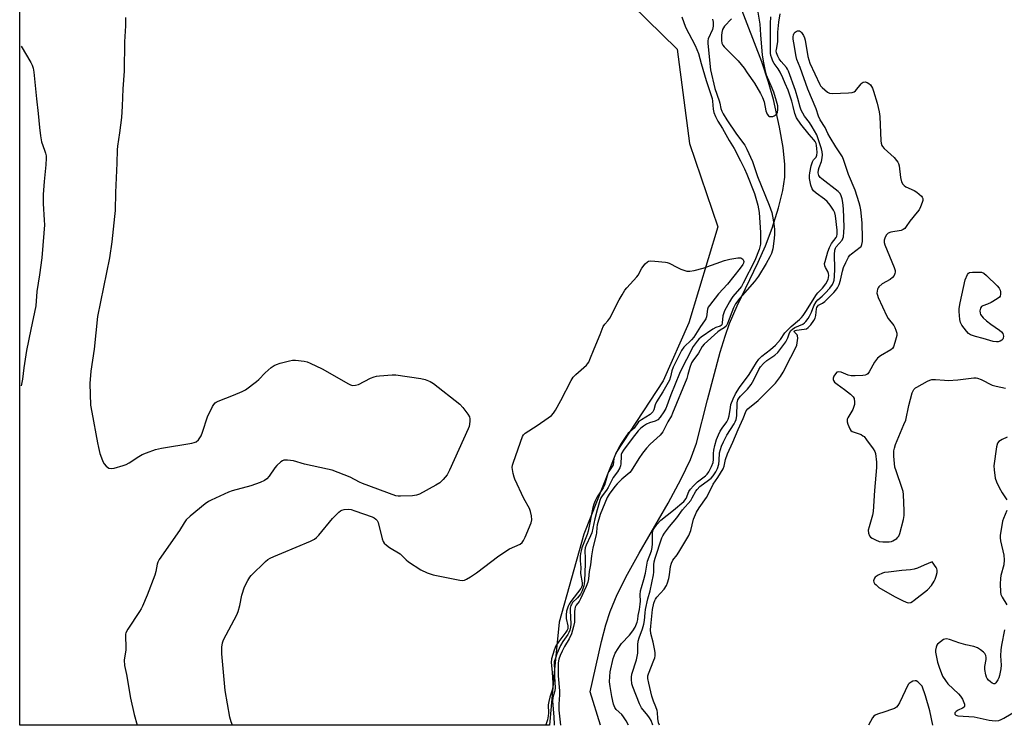
# Model space of a CAD drawing. Units: inches. Extents: x 1159771 to 1165771, y 545460 to 549460.
# Drawn here: x 1159771 to 1160141, y 545460 to 545725 of the extents above; entities that cross this region are included whole.
import ezdxf

# ---------------------------------------------------------------- set-up
doc = ezdxf.new("R2010")
doc.units = ezdxf.units.IN
doc.header["$MEASUREMENT"] = 0
for name, color, linetype in [('HYDRO-Single Line Stream', 4, 'Continuous'), ('NTRL-Pasture Land', 2, 'Continuous'), ('Undefined', 1, 'Continuous')]:
    doc.layers.add(name, color=color, linetype=linetype)

msp = doc.modelspace()

# ---------------------------------------------------------------- linework, layer by layer
at = {"layer": 'HYDRO-Single Line Stream'}
msp.add_lwpolyline([(1159989.33, 545460.26), (1159985.53, 545472.86), (1159989.76, 545491.65), (1159991.43, 545497.93), (1159992.99, 545502.95), (1159995.62, 545509.36), (1159999.47, 545517), (1160003.84, 545524.82), (1160014.75, 545543.58), (1160019.69, 545552.64), (1160023.15, 545559.96), (1160025.42, 545566.09), (1160029.47, 545582.29), (1160034.3, 545600.24), (1160036.13, 545606.24), (1160037.77, 545610.95), (1160040.62, 545617.58), (1160048.53, 545633.99), (1160051.28, 545640.09), (1160053.77, 545646.76), (1160056.13, 545654.3), (1160057.74, 545660.8), (1160058.55, 545665.88), (1160058.57, 545670.54), (1160057.88, 545676.94), (1160056.5, 545684.64), (1160054.23, 545694.94), (1160052.45, 545701.48), (1160049.88, 545709.11), (1160038.22, 545739.41)], dxfattribs=at)
at = {"layer": 'NTRL-Pasture Land'}
msp.add_lwpolyline([(1160008.3, 545882.02), (1160017, 545863.74), (1160022.08, 545843.59), (1160013.21, 545806.21), (1159994.9, 545767.59), (1159995.39, 545736.29), (1160018.18, 545713.9), (1160022.77, 545678.52), (1160033.4, 545647.16), (1160022.58, 545611.26), (1160012.93, 545589.45), (1159995.2, 545562.59), (1159983.07, 545531.93), (1159973.93, 545498.95), (1159971.88, 545478.63), (1159970.21, 545460.27), (1159771.49, 545460.29), (1159771.53, 546307.29)], dxfattribs=at)
at = {"layer": 'Undefined'}
for points, elevation in [([(1160019.85, 545726), (1160021.26, 545722.16), (1160024.89, 545715.29), (1160026.18, 545712.22), (1160027.12, 545708.54), (1160028.99, 545702.06), (1160031.22, 545695.36), (1160031.42, 545694.31), (1160031.61, 545691.37), (1160031.94, 545690.13), (1160032.57, 545688.6), (1160033.46, 545686.84), (1160035.17, 545684.08), (1160037.7, 545679.6), (1160039.54, 545676.66), (1160041.85, 545671.92), (1160043.44, 545669), (1160044.33, 545666.97), (1160047.14, 545659.72), (1160048.37, 545655.32), (1160048.96, 545652.57), (1160049.47, 545645.1), (1160049.46, 545642.19), (1160049.37, 545640.75), (1160048.85, 545638.68), (1160047.26, 545634.65), (1160042.96, 545626.15), (1160042.22, 545624.86), (1160041.58, 545623.94), (1160039.09, 545621.1), (1160038.49, 545620.31), (1160037.76, 545619.09), (1160035.96, 545615.66), (1160035.49, 545614.58), (1160035.29, 545613.84), (1160035.07, 545611.17), (1160034.87, 545610.48), (1160034.62, 545610.18), (1160034.3, 545609.99), (1160032.68, 545609.4), (1160031.49, 545608.78), (1160027.16, 545605.8), (1160026.32, 545605.08), (1160025.6, 545604.31), (1160024.12, 545602.31), (1160023.59, 545601.42), (1160022.1, 545598.33), (1160021.1, 545596.54), (1160018.97, 545592.17), (1160015.83, 545584.23), (1160014.31, 545580.1), (1160013.85, 545579.07), (1160013.14, 545577.82), (1160011.81, 545575.84), (1160010.84, 545574.83), (1160009.89, 545574.31), (1160007.76, 545573.65), (1160006.65, 545573.19), (1160005.46, 545572.47), (1160004.46, 545571.67), (1160003.57, 545570.69), (1160001.3, 545567.88), (1159997.96, 545563.43), (1159997.37, 545562.48), (1159997.15, 545561.85), (1159997.08, 545561.19), (1159997.02, 545558.29), (1159996.9, 545557.55), (1159996.63, 545556.85), (1159995.75, 545555.37), (1159994.12, 545553.17), (1159992.3, 545549.41), (1159991.69, 545548.5), (1159989.96, 545546.29), (1159989.56, 545545.56), (1159989.14, 545544.53), (1159988.1, 545541.09), (1159987.22, 545537.72), (1159986.14, 545532.47), (1159985.69, 545531.37), (1159984, 545527.88), (1159983.64, 545526.8), (1159983.54, 545525.7), (1159983.69, 545522.94), (1159983.68, 545520.87), (1159983.42, 545514.5), (1159983.31, 545513.37), (1159983.12, 545512.55), (1159982.45, 545510.7), (1159981.82, 545509.44), (1159980.76, 545508.09), (1159978.94, 545506.27), (1159978.49, 545505.6), (1159978.28, 545505.14), (1159978.02, 545504.16), (1159977.98, 545503.31), (1159978.25, 545498.2), (1159978.12, 545497.03), (1159977.85, 545495.88), (1159977.53, 545495.06), (1159977.1, 545494.3), (1159975.21, 545491.64), (1159974.4, 545490.19), (1159973.03, 545487.07), (1159972.45, 545485.48), (1159972.06, 545484.11), (1159971.94, 545483.02), (1159972.12, 545481.1), (1159972.18, 545478.57), (1159972.42, 545474.28), (1159972.22, 545473.14), (1159971.47, 545470.72), (1159971.33, 545469.35), (1159971.88, 545463.46), (1159972.01, 545460.61), (1159971.97, 545460.27)], 234), ([(1160009.03, 545460.27), (1160008.34, 545462.01), (1160007.81, 545463.02), (1160007.2, 545463.93), (1160004.79, 545466.85), (1160004.01, 545468.36), (1160001.49, 545474.73), (1160001.19, 545475.85), (1160000.98, 545477.51), (1160000.98, 545478.34), (1160001.2, 545479.44), (1160002.9, 545484.76), (1160003.2, 545486.03), (1160003.34, 545487.34), (1160003.38, 545490.38), (1160003.56, 545491.77), (1160003.94, 545493.03), (1160005.19, 545496.47), (1160005.67, 545498.17), (1160005.93, 545499.62), (1160006.1, 545502.41), (1160006.31, 545503.73), (1160007.16, 545507.74), (1160007.96, 545510.65), (1160009.32, 545516.65), (1160009.45, 545517.74), (1160009.34, 545520.41), (1160009.46, 545521.6), (1160009.83, 545522.91), (1160012.41, 545530.54), (1160012.78, 545531.33), (1160013.36, 545532.32), (1160015.29, 545534.87), (1160018, 545538.12), (1160020.17, 545541.06), (1160023.22, 545544.56), (1160023.83, 545545.53), (1160025.17, 545548.09), (1160025.62, 545548.76), (1160026.67, 545549.8), (1160029.96, 545552.26), (1160030.86, 545553), (1160031.64, 545553.85), (1160032.61, 545555.32), (1160033.22, 545556.62), (1160033.74, 545558.26), (1160033.91, 545559.61), (1160034.08, 545562.4), (1160034.37, 545563.72), (1160034.78, 545565.01), (1160035.48, 545566.58), (1160036.79, 545569.09), (1160039.53, 545573.37), (1160039.93, 545574.12), (1160040.24, 545574.92), (1160040.48, 545576.33), (1160040.69, 545581.21), (1160040.96, 545582.28), (1160041.36, 545583.04), (1160041.89, 545583.7), (1160044.49, 545586.38), (1160045.95, 545588.14), (1160046.93, 545589.8), (1160048.75, 545593.71), (1160049.43, 545594.74), (1160050.56, 545595.98), (1160051.79, 545597.12), (1160054.8, 545599.03), (1160055.96, 545600.1), (1160058.21, 545603.09), (1160058.92, 545604.14), (1160059.63, 545605.62), (1160060.26, 545607.52), (1160060.81, 545608.31), (1160061.39, 545608.83), (1160062.27, 545609.41), (1160065.25, 545610.71), (1160065.87, 545611.15), (1160066.44, 545611.72), (1160067.26, 545612.79), (1160067.82, 545613.74), (1160068.53, 545615.25), (1160069.44, 545617.65), (1160070.23, 545619.08), (1160070.94, 545619.89), (1160072.54, 545621.16), (1160073.72, 545622.33), (1160075.4, 545624.23), (1160076.39, 545625.64), (1160076.76, 545626.41), (1160077.03, 545627.21), (1160077.22, 545628.6), (1160077.28, 545631.45), (1160077.18, 545636.85), (1160077.3, 545638.45), (1160077.55, 545639.2), (1160077.84, 545639.68), (1160080, 545642.19), (1160080.33, 545642.79), (1160080.54, 545643.51), (1160080.73, 545645.18), (1160080.78, 545647.15), (1160080.5, 545653.95), (1160080.27, 545656.3), (1160080.01, 545657.72), (1160079.72, 545658.82), (1160079.26, 545659.72), (1160078.5, 545660.53), (1160072.45, 545665.2), (1160071.81, 545665.77), (1160071.33, 545666.43), (1160071.15, 545666.92), (1160071.08, 545667.49), (1160071.16, 545668.65), (1160071.39, 545669.46), (1160072.28, 545671.68), (1160072.56, 545673.11), (1160072.65, 545674.27), (1160072.52, 545675.4), (1160072.28, 545676.46), (1160071.09, 545680.25), (1160070.48, 545681.75), (1160068.8, 545684.68), (1160067.73, 545686.31), (1160065.91, 545688.78), (1160064.67, 545690.93), (1160064.25, 545692.07), (1160063.44, 545695.33), (1160062.53, 545698.37), (1160059.94, 545705.62), (1160059.59, 545706.36), (1160059.18, 545707), (1160057.22, 545709.18), (1160056.43, 545710.23), (1160055.91, 545711.19), (1160055.44, 545712.52), (1160055.33, 545713.2), (1160055.35, 545713.78), (1160055.86, 545716.65), (1160055.88, 545720.25), (1160056.29, 545724.03), (1160056.77, 545727.16)], 234), ([(1160038.52, 545725.25), (1160035.92, 545722.53), (1160035.48, 545721.87), (1160035.16, 545721.18), (1160034.88, 545720.1), (1160034.78, 545719.01), (1160034.8, 545717.09), (1160034.96, 545716.05), (1160035.26, 545715.38), (1160035.81, 545714.7), (1160039.57, 545710.98), (1160041, 545709.43), (1160043.24, 545706.69), (1160044.45, 545705.02), (1160047.11, 545701.1), (1160049.35, 545697.22), (1160050.13, 545695.73), (1160050.75, 545694.16), (1160051.39, 545690.73), (1160051.92, 545689.46), (1160052.39, 545688.87), (1160052.79, 545688.65), (1160053.26, 545688.58), (1160054.02, 545688.66), (1160054.51, 545688.83), (1160054.95, 545689.1), (1160055.51, 545689.65), (1160055.77, 545690.09), (1160055.94, 545691.17), (1160055.85, 545692.61), (1160055.47, 545694.33), (1160054.38, 545697.67), (1160053.45, 545700.11), (1160051.67, 545704.05), (1160051.1, 545706.18), (1160050.72, 545708.68), (1160050.11, 545711.66), (1160049.51, 545719.21), (1160049.28, 545723.22), (1160048.49, 545727.78)], 230), ([(1159772.1, 545715.01), (1159775.7, 545708.88), (1159776.18, 545707.81), (1159776.53, 545706.68), (1159776.75, 545705.25), (1159777.74, 545695.25), (1159778.47, 545689.76), (1159778.87, 545684.44), (1159779.27, 545681.32), (1159779.71, 545679.1), (1159780.85, 545675.97), (1159781.16, 545674.91), (1159781.36, 545673.83), (1159781.41, 545672.99), (1159781.3, 545670.42), (1159780.65, 545664.26), (1159780.31, 545659.38), (1159780.32, 545655.97), (1159780.71, 545649.75), (1159780.74, 545648), (1159780.59, 545644.85), (1159779.76, 545635.54), (1159778.92, 545629.23), (1159777.98, 545622.95), (1159777.57, 545617.54), (1159775.65, 545608.77), (1159774.03, 545600.87), (1159773.05, 545594.36), (1159772.58, 545590.08), (1159772.09, 545587.58)], 238)]:
    msp.add_lwpolyline(points, dxfattribs=dict(at, elevation=elevation))
at = {"layer": 'Undefined', "elevation": 236}
for points in [[(1160137.99, 545604.04), (1160136.69, 545604.23), (1160132.99, 545605.37), (1160130.05, 545606.04), (1160128.16, 545606.73), (1160127.47, 545607.19), (1160126.69, 545608.03), (1160124.96, 545610.36), (1160124.42, 545611.35), (1160124.16, 545612.48), (1160123.93, 545615.45), (1160123.98, 545616.59), (1160124.33, 545618.77), (1160126.22, 545627.36), (1160127.04, 545629.32), (1160127.4, 545629.83), (1160127.82, 545630.09), (1160128.89, 545630.26), (1160131.24, 545630.27), (1160132.38, 545630.17), (1160133.15, 545629.9), (1160134.25, 545629.02), (1160138.21, 545625.09), (1160138.95, 545624.2), (1160139.3, 545623.51), (1160139.47, 545622.8), (1160139.46, 545622.01), (1160139.28, 545621.26), (1160139.01, 545620.84), (1160138.16, 545620.16), (1160135.89, 545618.87), (1160134.58, 545618.25), (1160132.8, 545617.6), (1160132.34, 545617.33), (1160131.91, 545616.73), (1160131.7, 545615.67), (1160131.78, 545614.86), (1160131.97, 545614.39), (1160132.4, 545613.74), (1160132.92, 545613.13), (1160134.22, 545611.98), (1160135.8, 545610.73), (1160139.13, 545608.43), (1160139.76, 545607.84), (1160140.26, 545607.16), (1160140.47, 545606.66), (1160140.55, 545606.17), (1160140.46, 545605.45), (1160140.27, 545605.03), (1160139.93, 545604.71), (1160139.26, 545604.35), (1160138.51, 545604.11)], [(1160113.83, 545521.52), (1160110.79, 545520.33), (1160108.37, 545519.25), (1160107.03, 545518.84), (1160105.68, 545518.61), (1160102.37, 545518.34), (1160097.43, 545517.74), (1160095.98, 545517.52), (1160095.15, 545517.29), (1160093.59, 545516.61), (1160092.44, 545515.87), (1160092.13, 545515.49), (1160091.88, 545514.85), (1160091.84, 545514.4), (1160091.95, 545513.95), (1160092.21, 545513.5), (1160092.76, 545512.88), (1160093.86, 545511.94), (1160099.73, 545508.57), (1160102.65, 545507.08), (1160104, 545506.47), (1160104.81, 545506.25), (1160105.75, 545506.36), (1160106.44, 545506.7), (1160107.11, 545507.16), (1160112.03, 545511.01), (1160113.53, 545512.63), (1160114.62, 545514.26), (1160114.98, 545515.03), (1160115.32, 545516.16), (1160115.63, 545517.59), (1160115.69, 545518.44), (1160115.6, 545518.96), (1160115.35, 545519.49)]]:
    msp.add_lwpolyline(points, close=True, dxfattribs=at)
at = {"layer": 'Undefined'}
for points in [[(1159811.2, 545725.78, 236), (1159811.12, 545722.66, 236), (1159810.75, 545716.55, 236), (1159810.66, 545705.63, 236), (1159810.21, 545698.98, 236), (1159809.95, 545692.45, 236), (1159809.63, 545688.18, 236), (1159808.96, 545682.43, 236), (1159808.15, 545677.48, 236), (1159808, 545676.09, 236), (1159807.98, 545671.07, 236), (1159807.38, 545660.11, 236), (1159807.26, 545653.4, 236), (1159807.11, 545651.05, 236), (1159806.01, 545641.64, 236), (1159805.18, 545635.53, 236), (1159800.67, 545613.54, 236), (1159799.37, 545601.36, 236), (1159798.14, 545593.12, 236), (1159797.74, 545588.5, 236), (1159798.1, 545580.33, 236), (1159798.5, 545577.73, 236), (1159800.64, 545566.14, 236), (1159801.02, 545564.43, 236), (1159801.61, 545562.2, 236), (1159802.15, 545560.55, 236), (1159802.69, 545559.25, 236), (1159803.2, 545558.31, 236), (1159803.89, 545557.5, 236), (1159804.99, 545556.74, 236), (1159805.75, 545556.55, 236), (1159806.88, 545556.7, 236), (1159810.35, 545557.68, 236), (1159811.47, 545558.09, 236), (1159812.5, 545558.65, 236), (1159816.22, 545561.06, 236), (1159817.49, 545561.8, 236), (1159819.11, 545562.48, 236), (1159822.44, 545563.68, 236), (1159824.73, 545564.21, 236), (1159836.09, 545566.12, 236), (1159836.94, 545566.31, 236), (1159837.72, 545566.62, 236), (1159838.56, 545567.37, 236), (1159839.55, 545568.82, 236), (1159840.08, 545570.17, 236), (1159841.91, 545576.01, 236), (1159843.87, 545579.85, 236), (1159844.32, 545580.57, 236), (1159844.83, 545581.16, 236), (1159845.2, 545581.44, 236), (1159845.95, 545581.84, 236), (1159851.64, 545584.03, 236), (1159854.89, 545585.42, 236), (1159856.18, 545586.09, 236), (1159860.33, 545589.18, 236), (1159861.17, 545589.96, 236), (1159863.55, 545592.51, 236), (1159865.8, 545594.43, 236), (1159867, 545595.26, 236), (1159867.81, 545595.6, 236), (1159869.24, 545596.03, 236), (1159872.7, 545596.98, 236), (1159873.85, 545597.21, 236), (1159875.01, 545597.23, 236), (1159878.19, 545596.8, 236), (1159879.32, 545596.55, 236), (1159880.41, 545596.14, 236), (1159884.91, 545594, 236), (1159894.8, 545588.32, 236), (1159895.59, 545587.92, 236), (1159896.39, 545587.68, 236), (1159897.51, 545587.77, 236), (1159898.63, 545588.14, 236), (1159903.15, 545590.42, 236), (1159904.5, 545591.01, 236), (1159905.34, 545591.22, 236), (1159906.5, 545591.35, 236), (1159911.19, 545591.67, 236), (1159912.65, 545591.66, 236), (1159921.96, 545590.3, 236), (1159923.66, 545589.93, 236), (1159925.47, 545589.2, 236), (1159926.7, 545588.49, 236), (1159936.58, 545580.71, 236), (1159937.76, 545579.44, 236), (1159939.66, 545576.91, 236), (1159940.21, 545575.94, 236), (1159940.38, 545575.15, 236), (1159940.38, 545574.31, 236), (1159940.25, 545573.18, 236), (1159940.08, 545572.34, 236), (1159939.78, 545571.5, 236), (1159932.78, 545555.98, 236), (1159931.81, 545554.16, 236), (1159930.39, 545552.4, 236), (1159929.16, 545551.24, 236), (1159927.65, 545550.32, 236), (1159921.42, 545546.93, 236), (1159920.32, 545546.55, 236), (1159918.85, 545546.37, 236), (1159914.35, 545546.15, 236), (1159913.47, 545546.17, 236), (1159912.61, 545546.33, 236), (1159900.08, 545550.97, 236), (1159899.01, 545551.45, 236), (1159895.45, 545553.3, 236), (1159888.74, 545555.91, 236), (1159887.02, 545556.36, 236), (1159878.32, 545558.17, 236), (1159874.18, 545559.44, 236), (1159871.96, 545559.7, 236), (1159870.62, 545559.66, 236), (1159870.12, 545559.5, 236), (1159869.44, 545559.06, 236), (1159867.97, 545557.73, 236), (1159867.24, 545556.84, 236), (1159865.13, 545553.71, 236), (1159864.16, 545552.74, 236), (1159863.27, 545552.1, 236), (1159861.72, 545551.38, 236), (1159858.25, 545550.03, 236), (1159851.23, 545548.17, 236), (1159849.84, 545547.72, 236), (1159843.3, 545544.75, 236), (1159842.28, 545544.16, 236), (1159841.11, 545543.28, 236), (1159835.41, 545538.66, 236), (1159833.99, 545537.29, 236), (1159833.22, 545536.24, 236), (1159831.4, 545533.31, 236), (1159823.86, 545522.49, 236), (1159823.34, 545521.49, 236), (1159823.04, 545520.71, 236), (1159822.62, 545517.9, 236), (1159822.21, 545516.51, 236), (1159819.3, 545509.06, 236), (1159817.54, 545504.97, 236), (1159817.02, 545503.89, 236), (1159816.42, 545502.89, 236), (1159812.04, 545496.31, 236), (1159811.36, 545494.9, 236), (1159811.24, 545494.39, 236), (1159811.17, 545493.51, 236), (1159811.3, 545489.7, 236), (1159811.27, 545488.54, 236), (1159810.65, 545484.72, 236), (1159810.83, 545482.72, 236), (1159811.56, 545479.31, 236), (1159813, 545470.43, 236), (1159814.4, 545464.34, 236), (1159815.56, 545460.29, 236)], [(1159999.92, 545460.27, 232), (1159999.02, 545461.97, 232), (1159998.07, 545463.41, 232), (1159997.38, 545464.32, 232), (1159995.26, 545466.2, 232), (1159994.71, 545466.92, 232), (1159994.22, 545468.22, 232), (1159993.59, 545471, 232), (1159992.96, 545474.8, 232), (1159992.78, 545476.55, 232), (1159992.84, 545478.56, 232), (1159993.01, 545480.28, 232), (1159994.1, 545485.32, 232), (1159994.88, 545487.33, 232), (1159995.95, 545489.1, 232), (1159997.3, 545490.95, 232), (1160000.28, 545494.12, 232), (1160001.54, 545495.69, 232), (1160002.38, 545497.1, 232), (1160003.08, 545498.93, 232), (1160003.33, 545499.91, 232), (1160003.55, 545501.42, 232), (1160004.02, 545503.68, 232), (1160004.31, 545505.72, 232), (1160004.37, 545506.78, 232), (1160004.28, 545509.2, 232), (1160004.45, 545510.73, 232), (1160004.74, 545512, 232), (1160005.68, 545514.98, 232), (1160006.31, 545517.3, 232), (1160007.07, 545521.8, 232), (1160008.47, 545525.74, 232), (1160008.81, 545526.93, 232), (1160008.95, 545528.33, 232), (1160008.85, 545532.15, 232), (1160009.02, 545533.19, 232), (1160009.34, 545533.91, 232), (1160010.51, 545535.61, 232), (1160011.97, 545537.17, 232), (1160016.8, 545540.94, 232), (1160020.68, 545544.23, 232), (1160021.48, 545545.27, 232), (1160022.5, 545547.92, 232), (1160023.12, 545548.86, 232), (1160024.3, 545550.12, 232), (1160025.76, 545551.53, 232), (1160028.81, 545553.85, 232), (1160029.4, 545554.47, 232), (1160030.03, 545555.34, 232), (1160031.04, 545557.34, 232), (1160031.61, 545558.87, 232), (1160031.74, 545559.92, 232), (1160031.74, 545562.23, 232), (1160031.87, 545563.51, 232), (1160032.24, 545565.17, 232), (1160032.91, 545567.41, 232), (1160033.6, 545569.23, 232), (1160034.26, 545570.52, 232), (1160035.04, 545571.76, 232), (1160036.82, 545574.12, 232), (1160037.34, 545575.07, 232), (1160037.7, 545576.31, 232), (1160038.11, 545579.41, 232), (1160038.34, 545580.52, 232), (1160039.15, 545582.72, 232), (1160039.98, 545584.59, 232), (1160041.5, 545586.93, 232), (1160045.15, 545591.84, 232), (1160047.94, 545596.36, 232), (1160048.79, 545597.55, 232), (1160049.95, 545598.74, 232), (1160053.17, 545601.21, 232), (1160055.08, 545602.84, 232), (1160056.97, 545604.94, 232), (1160058.54, 545607.4, 232), (1160059.23, 545608.23, 232), (1160060.9, 545609.79, 232), (1160064.07, 545612.46, 232), (1160064.77, 545613.15, 232), (1160065.43, 545613.99, 232), (1160066.41, 545615.46, 232), (1160070.36, 545621.84, 232), (1160070.89, 545622.47, 232), (1160072.73, 545624.27, 232), (1160073.89, 545625.88, 232), (1160074.77, 545627.48, 232), (1160074.96, 545628.22, 232), (1160075.02, 545628.97, 232), (1160074.94, 545629.73, 232), (1160074.71, 545630.45, 232), (1160073.81, 545631.94, 232), (1160073.52, 545632.64, 232), (1160073.46, 545633.45, 232), (1160073.61, 545634.26, 232), (1160074.64, 545637.84, 232), (1160075.27, 545639.49, 232), (1160076.1, 545641.03, 232), (1160077.84, 545643.28, 232), (1160078.07, 545643.76, 232), (1160078.2, 545644.49, 232), (1160078.12, 545645.91, 232), (1160077.49, 545651.39, 232), (1160077.26, 545652.43, 232), (1160076.84, 545653.42, 232), (1160075.56, 545655.33, 232), (1160074.47, 545656.67, 232), (1160073.37, 545657.6, 232), (1160070.32, 545659.81, 232), (1160069.33, 545660.67, 232), (1160068.73, 545661.49, 232), (1160068.24, 545662.81, 232), (1160067.85, 545665.38, 232), (1160067.81, 545666.46, 232), (1160067.89, 545667.51, 232), (1160068.43, 545670.04, 232), (1160068.93, 545671.66, 232), (1160069.34, 545672.33, 232), (1160070.3, 545673.38, 232), (1160070.58, 545674.12, 232), (1160070.64, 545675.13, 232), (1160070.57, 545676.58, 232), (1160070.43, 545677.72, 232), (1160070.23, 545678.52, 232), (1160069.89, 545679.19, 232), (1160069.46, 545679.8, 232), (1160067.69, 545681.84, 232), (1160064.52, 545685.74, 232), (1160062.96, 545688.16, 232), (1160062.34, 545689.7, 232), (1160061.72, 545692.37, 232), (1160061.13, 545694.32, 232), (1160059.73, 545698.45, 232), (1160058.71, 545701.02, 232), (1160057.79, 545703.13, 232), (1160056.73, 545705.23, 232), (1160056.01, 545706.45, 232), (1160054.57, 545708.5, 232), (1160054.03, 545709.4, 232), (1160053.61, 545710.42, 232), (1160053.31, 545711.5, 232), (1160053.17, 545712.34, 232), (1160053.1, 545713.79, 232), (1160053.13, 545723.46, 232), (1160053.34, 545726.01, 232)], [(1160031.35, 545725.08, 232), (1160031.62, 545723.97, 232), (1160031.71, 545723.25, 232), (1160031.69, 545722.54, 232), (1160031.34, 545721.26, 232), (1160029.82, 545717.73, 232), (1160029.64, 545716.96, 232), (1160029.59, 545715.93, 232), (1160030.65, 545706.09, 232), (1160032.25, 545699.13, 232), (1160033.95, 545694.52, 232), (1160034.2, 545693.66, 232), (1160034.58, 545691.65, 232), (1160034.95, 545690.63, 232), (1160035.41, 545689.64, 232), (1160036.74, 545687.4, 232), (1160040.43, 545681.95, 232), (1160043.55, 545677.8, 232), (1160044.31, 545676.38, 232), (1160046.4, 545671.71, 232), (1160048.31, 545666.12, 232), (1160052.62, 545655.3, 232), (1160053.6, 545652.55, 232), (1160053.94, 545651.17, 232), (1160054.39, 545648.4, 232), (1160054.67, 545646.17, 232), (1160054.72, 545644.49, 232), (1160054.59, 545642.86, 232), (1160054.01, 545638.99, 232), (1160053.55, 545637.17, 232), (1160052.95, 545635.91, 232), (1160051.55, 545633.41, 232), (1160048.7, 545628.76, 232), (1160047.19, 545626.7, 232), (1160041.66, 545620.51, 232), (1160040.04, 545618.38, 232), (1160039.27, 545616.9, 232), (1160037.06, 545610.91, 232), (1160036.55, 545610.01, 232), (1160035.8, 545609.29, 232), (1160034.26, 545608.45, 232), (1160033.34, 545607.78, 232), (1160028.29, 545603.26, 232), (1160027.57, 545602.33, 232), (1160026.21, 545599.81, 232), (1160024.07, 545596.98, 232), (1160023.52, 545596.15, 232), (1160022.86, 545594.52, 232), (1160022.16, 545591.77, 232), (1160021.71, 545590.39, 232), (1160016.44, 545577.33, 232), (1160015.99, 545576.35, 232), (1160014.69, 545574.08, 232), (1160012.73, 545570.33, 232), (1160011.72, 545569.09, 232), (1160008.06, 545565.69, 232), (1160006.67, 545564.17, 232), (1160005.17, 545562.33, 232), (1160003.72, 545560.34, 232), (1160000.93, 545555.69, 232), (1160000.39, 545555.1, 232), (1159997.4, 545552.55, 232), (1159995.66, 545550.83, 232), (1159994.8, 545549.8, 232), (1159992.68, 545546.92, 232), (1159991.91, 545545.7, 232), (1159989.31, 545539.36, 232), (1159988.13, 545535.46, 232), (1159987.97, 545534.47, 232), (1159987.9, 545532.49, 232), (1159987.8, 545531.66, 232), (1159986.55, 545526.77, 232), (1159985.97, 545523.85, 232), (1159985.65, 545520.4, 232), (1159985.18, 545518, 232), (1159984.94, 545515.13, 232), (1159984.69, 545513.88, 232), (1159984.06, 545512.28, 232), (1159981.92, 545507.71, 232), (1159981.34, 545506.68, 232), (1159980.29, 545505.31, 232), (1159979.92, 545504.58, 232), (1159979.71, 545503.77, 232), (1159979.6, 545502.93, 232), (1159979.66, 545500.03, 232), (1159979.58, 545498.98, 232), (1159979.21, 545497.3, 232), (1159978.46, 545494.53, 232), (1159977.67, 545492.71, 232), (1159975.92, 545489.77, 232), (1159974.98, 545488.02, 232), (1159974.28, 545486.49, 232), (1159973.8, 545485.09, 232), (1159973.5, 545483.67, 232), (1159973.44, 545482.53, 232), (1159973.55, 545478.86, 232), (1159974.03, 545473.12, 232), (1159974, 545471.64, 232), (1159973.72, 545468.16, 232), (1159973.75, 545465.94, 232), (1159974.34, 545460.27, 232)], [(1160011.49, 545460.27, 236), (1160011.16, 545461.12, 236), (1160010.86, 545462.75, 236), (1160010.76, 545465.04, 236), (1160010.63, 545465.86, 236), (1160010.2, 545467.14, 236), (1160009.27, 545469.33, 236), (1160008.66, 545471.16, 236), (1160007.46, 545476.04, 236), (1160007.13, 545477.78, 236), (1160007.14, 545478.78, 236), (1160007.35, 545479.61, 236), (1160009.45, 545484.72, 236), (1160009.71, 545485.54, 236), (1160009.84, 545486.37, 236), (1160009.84, 545487.51, 236), (1160009.63, 545488.93, 236), (1160009.11, 545491.49, 236), (1160008.27, 545494.72, 236), (1160008.12, 545496, 236), (1160008.21, 545497.42, 236), (1160008.95, 545503.65, 236), (1160009.42, 545506.03, 236), (1160009.75, 545507.11, 236), (1160010, 545507.61, 236), (1160010.52, 545508.31, 236), (1160013.29, 545511.34, 236), (1160014.12, 545512.7, 236), (1160014.56, 545513.74, 236), (1160015.03, 545515.33, 236), (1160015.27, 545516.75, 236), (1160015.59, 545519.79, 236), (1160015.96, 545521.04, 236), (1160016.57, 545522.19, 236), (1160018.12, 545524.24, 236), (1160019.16, 545525.79, 236), (1160022.55, 545531.49, 236), (1160023.25, 545533.34, 236), (1160024.29, 545537.54, 236), (1160025.4, 545540.21, 236), (1160026.38, 545541.83, 236), (1160029.1, 545545.68, 236), (1160029.78, 545546.86, 236), (1160031.69, 545550.67, 236), (1160033.42, 545553.15, 236), (1160035.36, 545556.48, 236), (1160035.73, 545557.4, 236), (1160036.29, 545559.91, 236), (1160037.04, 545562.11, 236), (1160039.09, 545566.46, 236), (1160041.05, 545571.24, 236), (1160042.9, 545575.29, 236), (1160044.03, 545578.23, 236), (1160044.65, 545579, 236), (1160048.53, 545582.13, 236), (1160052.47, 545585.9, 236), (1160055.04, 545588.61, 236), (1160056.89, 545591.04, 236), (1160057.94, 545592.76, 236), (1160060.83, 545598.29, 236), (1160062.59, 545601.72, 236), (1160063.02, 545602.81, 236), (1160063.32, 545604.58, 236), (1160063.37, 545605.46, 236), (1160063.32, 545606.29, 236), (1160063.15, 545606.76, 236), (1160062.18, 545607.7, 236), (1160062.1, 545608.05, 236), (1160062.43, 545608.32, 236), (1160062.89, 545608.45, 236), (1160065.8, 545608.82, 236), (1160066.64, 545609.01, 236), (1160067.34, 545609.4, 236), (1160068.28, 545610.42, 236), (1160069.42, 545612.06, 236), (1160069.89, 545613, 236), (1160070.12, 545613.98, 236), (1160070.39, 545616.52, 236), (1160070.53, 545617.02, 236), (1160070.73, 545617.39, 236), (1160071.23, 545617.81, 236), (1160072.68, 545618.54, 236), (1160073.59, 545619.26, 236), (1160076.95, 545622.6, 236), (1160077.66, 545623.45, 236), (1160078.25, 545624.32, 236), (1160078.88, 545625.61, 236), (1160079.46, 545627.22, 236), (1160080.11, 545630.54, 236), (1160080.49, 545631.94, 236), (1160081.36, 545633.9, 236), (1160082.41, 545635.85, 236), (1160082.94, 545636.53, 236), (1160083.58, 545637.11, 236), (1160086.86, 545639.55, 236), (1160087.14, 545639.9, 236), (1160087.43, 545640.61, 236), (1160087.62, 545641.67, 236), (1160087.67, 545642.85, 236), (1160087.59, 545648.78, 236), (1160087.04, 545653.65, 236), (1160086.82, 545654.79, 236), (1160086.42, 545656.21, 236), (1160084.89, 545660.99, 236), (1160082.42, 545666.81, 236), (1160080.67, 545672.09, 236), (1160080.14, 545673.45, 236), (1160079.47, 545674.66, 236), (1160077.7, 545677.27, 236), (1160075.56, 545680.71, 236), (1160074.71, 545682.22, 236), (1160073.61, 545684.49, 236), (1160071.74, 545687.36, 236), (1160071.2, 545688.71, 236), (1160070.31, 545691.48, 236), (1160067.14, 545698.89, 236), (1160064.28, 545707.02, 236), (1160063.08, 545709.96, 236), (1160062.77, 545711.05, 236), (1160061.9, 545716.22, 236), (1160061.72, 545717.67, 236), (1160061.72, 545718.45, 236), (1160061.83, 545719.2, 236), (1160062.09, 545719.86, 236), (1160062.39, 545720.23, 236), (1160062.82, 545720.51, 236), (1160063.29, 545720.69, 236), (1160063.99, 545720.72, 236), (1160064.39, 545720.49, 236), (1160064.75, 545720.11, 236), (1160065.55, 545718.93, 236), (1160065.92, 545718.15, 236), (1160066.15, 545717.29, 236), (1160067.12, 545711.1, 236), (1160067.97, 545708.56, 236), (1160071.61, 545700.56, 236), (1160071.93, 545700.08, 236), (1160072.53, 545699.45, 236), (1160074.56, 545697.74, 236), (1160075.31, 545697.35, 236), (1160076.42, 545697.2, 236), (1160082.38, 545697.46, 236), (1160083.83, 545697.6, 236), (1160084.61, 545697.85, 236), (1160085.04, 545698.17, 236), (1160087.14, 545700.85, 236), (1160087.52, 545701.21, 236), (1160087.93, 545701.47, 236), (1160088.66, 545701.56, 236), (1160089.41, 545701.41, 236), (1160090.08, 545701.03, 236), (1160090.63, 545700.42, 236), (1160091.39, 545699.21, 236), (1160091.82, 545698.15, 236), (1160093.13, 545693.61, 236), (1160093.93, 545690.41, 236), (1160094.12, 545688.65, 236), (1160094.55, 545679.44, 236), (1160094.66, 545678.57, 236), (1160094.89, 545677.77, 236), (1160095.19, 545677.3, 236), (1160095.78, 545676.66, 236), (1160099.51, 545673.22, 236), (1160100.47, 545672.16, 236), (1160100.95, 545671.47, 236), (1160101.18, 545670.96, 236), (1160101.37, 545670.12, 236), (1160101.87, 545665.7, 236), (1160102.36, 545664.16, 236), (1160102.85, 545663.25, 236), (1160103.33, 545662.7, 236), (1160103.94, 545662.24, 236), (1160107.07, 545660.85, 236), (1160108.06, 545660.25, 236), (1160109.78, 545658.71, 236), (1160110.1, 545658.29, 236), (1160110.31, 545657.83, 236), (1160110.29, 545657.09, 236), (1160110.06, 545656.3, 236), (1160109.42, 545654.68, 236), (1160108.91, 545653.65, 236), (1160108.22, 545652.7, 236), (1160105.38, 545649.31, 236), (1160104.09, 545647.32, 236), (1160103.56, 545646.64, 236), (1160102.92, 545646.18, 236), (1160102.17, 545645.89, 236), (1160098.35, 545645.19, 236), (1160097.28, 545644.84, 236), (1160096.87, 545644.51, 236), (1160096.56, 545644.07, 236), (1160096.09, 545643.02, 236), (1160095.85, 545642.18, 236), (1160095.81, 545641.34, 236), (1160096.03, 545640.51, 236), (1160099.59, 545631.97, 236), (1160099.93, 545630.9, 236), (1160099.97, 545630.18, 236), (1160099.86, 545629.69, 236), (1160099.58, 545628.99, 236), (1160098.97, 545628.16, 236), (1160098.06, 545627.51, 236), (1160095.08, 545625.78, 236), (1160093.8, 545624.75, 236), (1160093.49, 545624.34, 236), (1160093.28, 545623.89, 236), (1160093.12, 545623.14, 236), (1160093.09, 545622.37, 236), (1160093.24, 545621.56, 236), (1160093.55, 545620.74, 236), (1160096.75, 545613.76, 236), (1160097.34, 545612.78, 236), (1160099.45, 545610.24, 236), (1160099.84, 545609.48, 236), (1160100.24, 545608.4, 236), (1160100.51, 545607.3, 236), (1160100.5, 545606.45, 236), (1160099.86, 545603.85, 236), (1160099.27, 545602.19, 236), (1160098.89, 545601.63, 236), (1160098.31, 545601.12, 236), (1160094.44, 545598.86, 236), (1160093.32, 545597.98, 236), (1160092.13, 545596.49, 236), (1160090.19, 545592.82, 236), (1160089.72, 545592.13, 236), (1160089.34, 545591.79, 236), (1160088.62, 545591.53, 236), (1160087.78, 545591.44, 236), (1160084.87, 545591.34, 236), (1160083.43, 545591.37, 236), (1160082.32, 545591.61, 236), (1160079.67, 545592.72, 236), (1160078.74, 545592.85, 236), (1160078.1, 545592.66, 236), (1160077.53, 545592.11, 236), (1160076.91, 545591.18, 236), (1160076.66, 545590.42, 236), (1160076.67, 545589.97, 236), (1160076.79, 545589.53, 236), (1160077.23, 545588.92, 236), (1160078.11, 545588.2, 236), (1160080.98, 545586.19, 236), (1160083.22, 545584.4, 236), (1160084.21, 545583.44, 236), (1160084.57, 545582.77, 236), (1160084.69, 545581.46, 236), (1160084.63, 545580.64, 236), (1160084.47, 545579.84, 236), (1160083.99, 545578.76, 236), (1160082.2, 545575.63, 236), (1160081.98, 545575.11, 236), (1160081.87, 545574.57, 236), (1160081.9, 545574.05, 236), (1160082.12, 545573.25, 236), (1160082.91, 545571.43, 236), (1160083.36, 545570.77, 236), (1160083.74, 545570.46, 236), (1160087.12, 545569.3, 236), (1160087.86, 545568.89, 236), (1160088.29, 545568.52, 236), (1160089.22, 545567.38, 236), (1160091.69, 545564.01, 236), (1160092.26, 545563, 236), (1160092.5, 545562.17, 236), (1160092.95, 545559, 236), (1160092.93, 545556.94, 236), (1160092.23, 545548.35, 236), (1160091.7, 545540.5, 236), (1160091.41, 545539.1, 236), (1160090.13, 545534.7, 236), (1160089.85, 545533.4, 236), (1160089.93, 545532.31, 236), (1160090.31, 545531.28, 236), (1160090.64, 545530.87, 236), (1160091.3, 545530.4, 236), (1160092.57, 545529.76, 236), (1160093.9, 545529.25, 236), (1160095.32, 545529.06, 236), (1160097.66, 545529.11, 236), (1160098.51, 545529.23, 236), (1160099.02, 545529.41, 236), (1160100.51, 545530.34, 236), (1160100.99, 545530.77, 236), (1160101.28, 545531.17, 236), (1160101.7, 545532.23, 236), (1160103.07, 545537.44, 236), (1160103.35, 545538.89, 236), (1160103.36, 545540.64, 236), (1160103.04, 545546.8, 236), (1160102.9, 545547.96, 236), (1160102.61, 545549.05, 236), (1160100.27, 545555.65, 236), (1160099.86, 545557.06, 236), (1160099.66, 545558.51, 236), (1160099.46, 545561.15, 236), (1160099.47, 545563.14, 236), (1160099.65, 545564.19, 236), (1160100.1, 545565.61, 236), (1160103.24, 545573.05, 236), (1160103.87, 545574.72, 236), (1160105.04, 545580.22, 236), (1160106.36, 545584.94, 236), (1160106.7, 545585.72, 236), (1160106.99, 545586.17, 236), (1160107.54, 545586.77, 236), (1160108, 545587.12, 236), (1160112.12, 545589.39, 236), (1160112.92, 545589.74, 236), (1160113.73, 545589.96, 236), (1160115.12, 545589.98, 236), (1160118.38, 545589.65, 236), (1160119.85, 545589.63, 236), (1160123.4, 545589.83, 236), (1160129.47, 545590.56, 236), (1160130.32, 545590.56, 236), (1160130.88, 545590.47, 236), (1160132.23, 545589.92, 236), (1160136.36, 545587.87, 236), (1160137.77, 545587.44, 236), (1160141.26, 545586.66, 236)], [(1159851.31, 545460.28, 236), (1159850.87, 545461.57, 236), (1159850.37, 545463.28, 236), (1159848.57, 545473.27, 236), (1159848.39, 545474.69, 236), (1159847.37, 545487.03, 236), (1159847.29, 545488.48, 236), (1159847.33, 545489.6, 236), (1159847.59, 545491.24, 236), (1159847.98, 545492.32, 236), (1159852.91, 545501.66, 236), (1159853.51, 545502.94, 236), (1159854.12, 545505.21, 236), (1159854.82, 545509.04, 236), (1159855.78, 545512.18, 236), (1159857.03, 545514.53, 236), (1159857.81, 545515.78, 236), (1159858.33, 545516.46, 236), (1159863.75, 545521.71, 236), (1159864.6, 545522.39, 236), (1159865.47, 545522.94, 236), (1159866.77, 545523.58, 236), (1159869.78, 545524.88, 236), (1159880.54, 545529.29, 236), (1159882.04, 545530.09, 236), (1159882.9, 545530.75, 236), (1159883.71, 545531.55, 236), (1159888.87, 545537.77, 236), (1159891.23, 545540.24, 236), (1159891.88, 545540.74, 236), (1159892.37, 545540.98, 236), (1159893.21, 545541.16, 236), (1159894.67, 545541.28, 236), (1159895.83, 545541.18, 236), (1159897.24, 545540.75, 236), (1159903.67, 545538.42, 236), (1159904.47, 545538.07, 236), (1159905.14, 545537.63, 236), (1159905.65, 545537.08, 236), (1159906.01, 545536.34, 236), (1159907.53, 545530.16, 236), (1159907.86, 545529.19, 236), (1159908.24, 545528.58, 236), (1159909.07, 545527.82, 236), (1159910.24, 545526.97, 236), (1159914.27, 545524.53, 236), (1159914.91, 545523.96, 236), (1159916.44, 545522.27, 236), (1159917.32, 545521.53, 236), (1159922, 545518.52, 236), (1159924.39, 545517.43, 236), (1159926.59, 545516.64, 236), (1159936.66, 545514.69, 236), (1159937.51, 545514.6, 236), (1159938.33, 545514.71, 236), (1159939.1, 545515.05, 236), (1159940.61, 545515.95, 236), (1159942.81, 545517.43, 236), (1159951.21, 545523.81, 236), (1159955.29, 545526.4, 236), (1159959.19, 545528.24, 236), (1159960.05, 545528.88, 236), (1159960.55, 545529.53, 236), (1159961.17, 545530.83, 236), (1159963.37, 545536.25, 236), (1159963.58, 545537.35, 236), (1159963.46, 545538.76, 236), (1159963.14, 545540.45, 236), (1159962.78, 545541.54, 236), (1159960.64, 545545.32, 236), (1159957.27, 545552.52, 236), (1159956.98, 545553.34, 236), (1159956.63, 545554.73, 236), (1159956.36, 545556.14, 236), (1159956.28, 545556.99, 236), (1159956.38, 545557.83, 236), (1159956.7, 545558.97, 236), (1159960.07, 545568.52, 236), (1159960.5, 545569.26, 236), (1159961.11, 545569.83, 236), (1159965.57, 545572.68, 236), (1159969.76, 545575.55, 236), (1159970.94, 545576.44, 236), (1159971.73, 545577.28, 236), (1159972.51, 545578.49, 236), (1159974.56, 545582.03, 236), (1159978.35, 545589.52, 236), (1159979.09, 545590.8, 236), (1159980.07, 545591.89, 236), (1159984.09, 545595.36, 236), (1159984.55, 545595.85, 236), (1159984.96, 545596.47, 236), (1159985.44, 545597.49, 236), (1159987.01, 545601.5, 236), (1159989.29, 545606.88, 236), (1159990.42, 545609.86, 236), (1159990.98, 545610.73, 236), (1159992.18, 545612.02, 236), (1159992.85, 545612.97, 236), (1159996.37, 545619.78, 236), (1159997.51, 545621.75, 236), (1159998.56, 545623.42, 236), (1159999.24, 545624.33, 236), (1160003.04, 545628.43, 236), (1160003.52, 545629.15, 236), (1160004.93, 545631.68, 236), (1160006.17, 545633.36, 236), (1160006.97, 545634.13, 236), (1160007.45, 545634.34, 236), (1160007.98, 545634.42, 236), (1160009.72, 545634.36, 236), (1160013.83, 545633.98, 236), (1160014.4, 545633.85, 236), (1160015.19, 545633.55, 236), (1160018.24, 545631.92, 236), (1160019.55, 545631.33, 236), (1160021.76, 545630.64, 236), (1160022.88, 545630.53, 236), (1160024.55, 545630.82, 236), (1160027.9, 545631.69, 236), (1160035.89, 545634.63, 236), (1160037.89, 545635.13, 236), (1160040.86, 545635.56, 236), (1160041.98, 545635.54, 236), (1160042.44, 545635.36, 236), (1160042.79, 545635.04, 236), (1160043.04, 545634.64, 236), (1160043.13, 545634.22, 236), (1160043.04, 545633.65, 236), (1160042.8, 545633.11, 236), (1160041.83, 545631.73, 236), (1160037.06, 545625.77, 236), (1160033.62, 545622.13, 236), (1160030.29, 545617.75, 236), (1160029.83, 545617.04, 236), (1160029.49, 545616.29, 236), (1160029.15, 545613.52, 236), (1160028.86, 545612.75, 236), (1160028.43, 545612.02, 236), (1160026.9, 545609.8, 236), (1160024.38, 545605.81, 236), (1160023.47, 545604.78, 236), (1160020.7, 545602.09, 236), (1160019.73, 545600.81, 236), (1160016.61, 545594.55, 236), (1160016.15, 545593.22, 236), (1160015.65, 545590.91, 236), (1160015.24, 545589.74, 236), (1160012.73, 545585.29, 236), (1160010.42, 545581.63, 236), (1160009.92, 545580.41, 236), (1160009.43, 545578.63, 236), (1160009.01, 545577.8, 236), (1160008.68, 545577.42, 236), (1160008.03, 545576.89, 236), (1160004.78, 545574.89, 236), (1160003.69, 545574.02, 236), (1160001.96, 545571.7, 236), (1160000.36, 545570.39, 236), (1159999.8, 545569.78, 236), (1159998.63, 545568.21, 236), (1159997.13, 545565.94, 236), (1159996.16, 545564.2, 236), (1159994.78, 545561.36, 236), (1159994.44, 545560.31, 236), (1159994.11, 545557.95, 236), (1159993.8, 545557.3, 236), (1159992.5, 545555.45, 236), (1159992.11, 545554.71, 236), (1159991.16, 545551.14, 236), (1159990.85, 545550.29, 236), (1159990.35, 545549.38, 236), (1159988.14, 545545.96, 236), (1159987.33, 545544.42, 236), (1159986.83, 545543.24, 236), (1159986.48, 545541.9, 236), (1159984.76, 545533.1, 236), (1159984.36, 545531.88, 236), (1159982.44, 545526.85, 236), (1159982.09, 545525.73, 236), (1159981.89, 545524.75, 236), (1159981.81, 545523.65, 236), (1159981.81, 545521.9, 236), (1159982, 545519.39, 236), (1159981.89, 545517.19, 236), (1159982.56, 545513.71, 236), (1159982.55, 545512.68, 236), (1159982.31, 545512.05, 236), (1159982.02, 545511.56, 236), (1159978.26, 545506.63, 236), (1159977.66, 545505.68, 236), (1159977.3, 545504.91, 236), (1159976.66, 545503.03, 236), (1159976.44, 545501.67, 236), (1159976.55, 545500.31, 236), (1159977.14, 545497.52, 236), (1159977.16, 545496.98, 236), (1159977.08, 545496.43, 236), (1159976.85, 545495.88, 236), (1159976.42, 545495.19, 236), (1159973.7, 545491.66, 236), (1159972.66, 545490.05, 236), (1159972, 545488.49, 236), (1159971, 545485.13, 236), (1159970.89, 545483.75, 236), (1159971.31, 545480.19, 236), (1159971.52, 545476.11, 236), (1159971.5, 545474.63, 236), (1159971.28, 545473.49, 236), (1159970.33, 545470.82, 236), (1159969.95, 545469.24, 236), (1159969.81, 545467.88, 236), (1159969.84, 545464.81, 236), (1159969.76, 545463.78, 236), (1159969.47, 545462.36, 236), (1159968.93, 545460.4, 236), (1159968.88, 545460.27, 236)], [(1160141.92, 545568.37, 236), (1160140.04, 545567.45, 236), (1160138.82, 545566.67, 236), (1160138.31, 545566.04, 236), (1160137.94, 545564.67, 236), (1160136.97, 545557.52, 236), (1160137.03, 545556.08, 236), (1160137.5, 545552.92, 236), (1160137.91, 545551.55, 236), (1160138.94, 545549.49, 236), (1160140.06, 545547.46, 236), (1160141.8, 545544.81, 236)], [(1160141.87, 545540.83, 236), (1160140.54, 545537.88, 236), (1160140.18, 545536.77, 236), (1160139.34, 545531.46, 236), (1160139.33, 545530.59, 236), (1160139.46, 545529.48, 236), (1160140.67, 545524.03, 236), (1160140.82, 545522.37, 236), (1160140.69, 545520.47, 236), (1160139.6, 545516.49, 236), (1160139.4, 545515.34, 236), (1160139.35, 545513.33, 236), (1160139.43, 545510.16, 236), (1160139.58, 545509.33, 236), (1160140.05, 545508.28, 236), (1160141.77, 545505.49, 236)], [(1160140.93, 545496.09, 236), (1160139.79, 545490.26, 236), (1160139.52, 545488.51, 236), (1160139.48, 545486.33, 236), (1160139.66, 545482.87, 236), (1160139.55, 545481.45, 236), (1160139.1, 545478.9, 236), (1160138.83, 545478.08, 236), (1160138.45, 545477.29, 236), (1160137.71, 545476.13, 236), (1160137.37, 545475.84, 236), (1160136.98, 545475.77, 236), (1160136.33, 545476.06, 236), (1160135.65, 545476.56, 236), (1160134.99, 545477.14, 236), (1160134.43, 545477.81, 236), (1160134.18, 545478.33, 236), (1160133.91, 545479.17, 236), (1160133.55, 545481.21, 236), (1160133.62, 545482.36, 236), (1160134.09, 545484.93, 236), (1160134.09, 545485.74, 236), (1160133.94, 545486.48, 236), (1160133.6, 545487.15, 236), (1160133.04, 545487.73, 236), (1160131.94, 545488.58, 236), (1160130.76, 545489.33, 236), (1160129.44, 545489.8, 236), (1160126.38, 545490.49, 236), (1160123.85, 545491.19, 236), (1160122.46, 545491.63, 236), (1160120.28, 545492.46, 236), (1160119.23, 545492.66, 236), (1160118.55, 545492.58, 236), (1160118.08, 545492.41, 236), (1160116.88, 545491.62, 236), (1160115.82, 545490.65, 236), (1160115.55, 545490.25, 236), (1160115.26, 545489.52, 236), (1160115.08, 545488.47, 236), (1160115.11, 545487.63, 236), (1160115.83, 545483.97, 236), (1160116.39, 545482.02, 236), (1160117.73, 545478.74, 236), (1160118.8, 545477.01, 236), (1160119.69, 545475.86, 236), (1160123.75, 545472.03, 236), (1160124.49, 545471.24, 236), (1160125.21, 545470.02, 236), (1160125.92, 545468.17, 236), (1160126, 545467.46, 236), (1160125.83, 545467.08, 236), (1160125.22, 545466.64, 236), (1160123.61, 545465.91, 236), (1160122.87, 545465.48, 236), (1160122.35, 545464.9, 236), (1160122.35, 545464.43, 236), (1160122.74, 545464.06, 236), (1160123.47, 545463.86, 236), (1160129.57, 545463.39, 236), (1160135.17, 545462.14, 236), (1160137.48, 545461.97, 236), (1160138.88, 545462.07, 236), (1160139.69, 545462.38, 236), (1160140.73, 545462.95, 236), (1160149, 545467.84, 236)], [(1160107.39, 545476.98, 236), (1160106.62, 545476.81, 236), (1160105.87, 545476.47, 236), (1160105.21, 545475.99, 236), (1160104.86, 545475.55, 236), (1160101.51, 545468.66, 236), (1160100.94, 545467.67, 236), (1160100.41, 545467.04, 236), (1160099.7, 545466.59, 236), (1160098.61, 545466.15, 236), (1160096.06, 545465.28, 236), (1160093.35, 545464.48, 236), (1160092.37, 545464.06, 236), (1160091.96, 545463.73, 236), (1160091.45, 545463.08, 236), (1160089.87, 545460.26, 236)], [(1160114.04, 545460.25, 236), (1160112.9, 545465.69, 236), (1160111.34, 545471.35, 236), (1160110.03, 545474.94, 236), (1160108.4, 545476.57, 236), (1160107.87, 545476.9, 236), (1160107.39, 545476.98, 236)]]:
    msp.add_polyline3d(points, dxfattribs=at)

doc.saveas('drawing.dxf')
